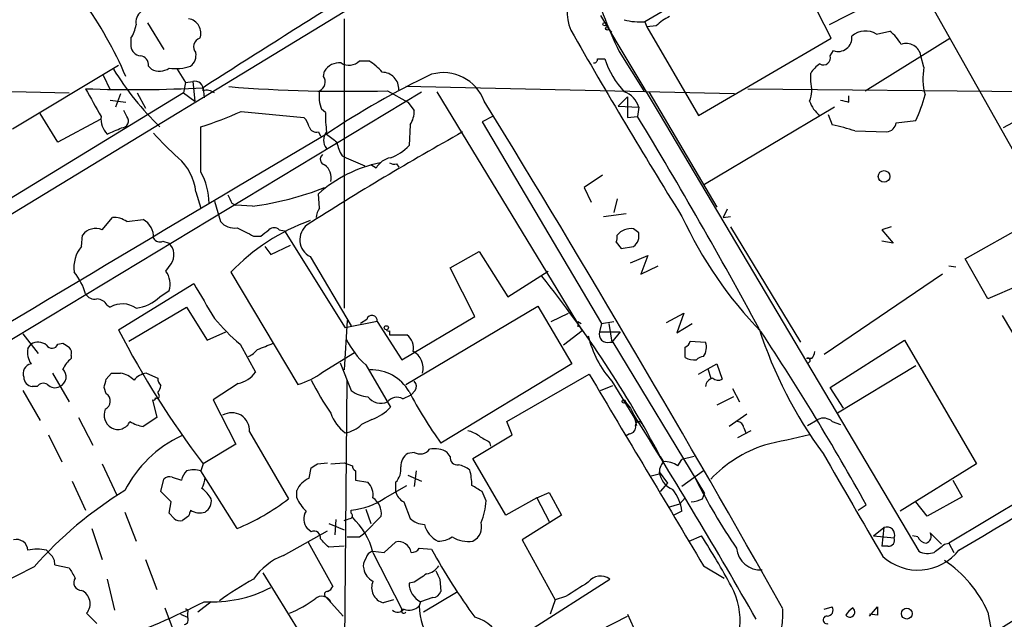
# Model space of a CAD drawing. Extents: x 4 to 1054, y 1 to 891.
# Drawn here: x 195 to 276, y 575 to 624 of the extents above; entities that cross this region are included whole.
import ezdxf

# ---------------------------------------------------------------- set-up
doc = ezdxf.new("R2010")
doc.units = 0
doc.header["$MEASUREMENT"] = 0
doc.layers.add('MAIN', color=5, linetype='CONTINUOUS')

msp = doc.modelspace()

# ---------------------------------------------------------------- linework, layer by layer
at = {"layer": 'MAIN'}
for p, q in [((261.7893, 622.3), (256.8787, 632.0366)), ((257.556, 630.174), (246.4647, 623.6546)), ((269.0707, 626.7026), (278.7227, 609.5153)), ((224.282, 626.0253), (160.9513, 587.502)), ((265.8533, 625.602), (261.62, 623.4006)), ((242.824, 624.1626), (247.65, 616.1193)), ((205.5707, 623.57), (206.9253, 621.3686)), ((221.742, 623.9086), (221.742, 600.1173)), ((246.4647, 623.6546), (246.634, 623.2313)), ((247.396, 623.316), (246.634, 623.2313)), ((243.5013, 623.062), (243.7553, 622.808)), ((246.634, 623.2313), (250.8673, 615.95)), ((265.5147, 622.6386), (266.6153, 622.8926)), ((204.216, 622.3), (204.216, 621.6226)), ((250.8673, 615.95), (261.7893, 622.3)), ((264.5833, 617.982), (271.526, 622.3)), ((244.348, 621.1993), (246.38, 617.982)), ((261.7047, 620.8606), (261.9587, 621.284)), ((269.4093, 619.9293), (269.1553, 620.8606)), ((194.4793, 614.8493), (203.2, 620.0986)), ((205.6553, 620.014), (205.9093, 619.76)), ((223.012, 620.4373), (223.774, 620.4373)), ((242.57, 620.6066), (243.1627, 620.6066)), ((201.93, 619.252), (202.5227, 618.0666)), ((208.026, 619.76), (208.7033, 618.6593)), ((220.0487, 619.1673), (220.1333, 619.5906)), ((260.096, 618.744), (260.096, 619.4213)), ((208.7033, 618.6593), (208.534, 617.8126)), ((208.7033, 618.6593), (209.296, 618.744)), ((209.296, 618.744), (209.4653, 617.1353)), ((156.8027, 574.8866), (228.092, 617.8973)), ((208.534, 617.8126), (191.1773, 607.2293)), ((192.532, 617.982), (199.136, 617.8126)), ((203.3693, 617.728), (202.946, 616.6273)), ((204.724, 617.8126), (205.4013, 616.5426)), ((208.534, 617.8126), (209.4653, 617.1353)), ((210.1427, 618.236), (210.2273, 617.3893)), ((225.298, 617.982), (226.9913, 617.0506)), ((253.8307, 617.728), (226.822, 618.3206)), ((229.362, 617.8973), (241.3, 598.2546)), ((246.8033, 617.8973), (252.3913, 608.4146)), ((254.9313, 618.1513), (280.7547, 617.8973)), ((202.5227, 617.22), (203.7927, 617.0506)), ((226.9913, 617.0506), (227.4993, 616.3733)), ((245.0253, 617.474), (244.2633, 616.712)), ((245.0253, 617.474), (245.0253, 615.7806)), ((263.2287, 617.0506), (263.2287, 617.5586)), ((198.2047, 613.7486), (196.7653, 616.1193)), ((203.8773, 615.8653), (203.6233, 616.3733)), ((213.2753, 616.2886), (218.44, 615.7806)), ((220.218, 616.204), (219.8793, 616.458)), ((244.2633, 616.712), (245.9567, 616.6273)), ((245.9567, 616.6273), (245.872, 615.8653)), ((247.65, 616.1193), (268.986, 580.136)), ((262.0433, 616.6273), (251.3753, 610.2773)), ((261.5353, 616.0346), (261.874, 615.188)), ((277.9607, 616.0346), (275.9287, 614.934)), ((201.676, 615.6113), (198.2047, 613.7486)), ((227.1607, 615.188), (227.076, 613.4946)), ((233.934, 615.8653), (233.0873, 615.442)), ((233.0873, 615.442), (242.9087, 598.8473)), ((245.0253, 615.7806), (245.872, 615.8653)), ((267.1233, 615.3573), (268.732, 615.5266)), ((209.9733, 611.2933), (209.9733, 615.0186)), ((219.6253, 614.5953), (219.7947, 614.2566)), ((263.7367, 614.68), (266.3613, 614.5953)), ((221.5727, 612.648), (221.9113, 612.4786)), ((221.9113, 612.4786), (223.4353, 611.8013)), ((226.06, 611.9706), (226.2293, 611.7166)), ((224.3667, 611.632), (223.9433, 611.886)), ((242.9933, 611.0393), (241.4693, 610.0233)), ((209.55, 609.6846), (209.9733, 608.33)), ((219.71, 608.33), (219.6253, 609.5153)), ((241.4693, 610.0233), (242.062, 608.838)), ((211.074, 608.9226), (211.582, 607.2293)), ((212.5133, 608.7533), (212.852, 608.584)), ((244.1787, 609.092), (243.9247, 607.9913)), ((214.2067, 608.4993), (212.852, 608.584)), ((243.078, 607.6526), (244.9407, 607.9066)), ((253.238, 608.2453), (252.8993, 607.568)), ((272.796, 604.1813), (279.7387, 608.076)), ((201.8453, 606.552), (202.692, 607.568)), ((203.8773, 607.2293), (205.232, 607.3986)), ((252.8993, 607.568), (253.492, 607.6526)), ((216.408, 606.552), (216.8313, 606.4673)), ((216.8313, 606.4673), (221.8267, 598.5086)), ((245.9567, 606.298), (245.5333, 606.6366)), ((253.492, 606.806), (259.2493, 597.3233)), ((266.7, 606.806), (265.938, 606.552)), ((265.938, 606.552), (266.8693, 605.4513)), ((200.152, 605.1973), (200.2367, 606.1286)), ((206.8407, 605.6206), (207.3487, 605.4513)), ((214.2913, 606.044), (214.884, 606.044)), ((244.094, 605.536), (244.5173, 605.028)), ((266.8693, 605.4513), (265.938, 605.6206)), ((215.2227, 605.1973), (215.7307, 604.52)), ((215.7307, 604.52), (217.3393, 605.282)), ((230.4627, 603.4193), (232.8333, 604.774)), ((232.8333, 604.774), (235.204, 601.0486)), ((244.5173, 605.028), (245.5333, 605.1973)), ((218.948, 604.3506), (222.3347, 598.678)), ((245.2793, 603.8426), (246.7187, 604.4353)), ((246.7187, 604.4353), (246.126, 602.9113)), ((274.6587, 600.8793), (272.796, 604.1813)), ((207.0947, 603.1653), (207.518, 603.758)), ((212.4287, 603.0806), (217.932, 593.852)), ((232.4947, 599.44), (230.4627, 603.4193)), ((235.204, 601.0486), (238.506, 603.1653)), ((246.126, 602.9113), (247.5653, 603.5886)), ((271.4413, 603.5886), (272.034, 603.504)), ((270.9333, 602.9113), (261.1967, 596.3073)), ((203.2, 598.3393), (209.3807, 602.1493)), ((206.5867, 601.0486), (207.3487, 601.5566)), ((277.1987, 601.98), (274.6587, 600.8793)), ((202.2687, 600.3713), (202.5227, 600.202)), ((204.0467, 597.408), (208.788, 600.202)), ((208.788, 600.202), (210.4813, 597.4926)), ((226.822, 593.852), (237.6593, 600.2866)), ((237.6593, 600.2866), (240.4533, 595.5453)), ((221.996, 599.1013), (221.742, 595.0373)), ((224.4513, 599.0166), (221.8267, 598.5086)), ((223.6047, 599.186), (223.0967, 598.8473)), ((224.4513, 599.0166), (226.4833, 595.884)), ((226.4833, 595.884), (232.4947, 599.44)), ((238.76, 599.0166), (240.1993, 599.694)), ((240.9613, 599.0166), (240.9613, 598.5933)), ((240.9613, 599.0166), (241.2153, 598.8473)), ((242.9087, 598.8473), (243.9247, 599.0166)), ((248.2427, 598.932), (249.682, 599.694)), ((249.682, 599.694), (249.0893, 598.0853)), ((302.0907, 599.1013), (271.4413, 580.8133)), ((275.844, 599.5246), (277.2833, 597.0693)), ((210.4813, 597.4926), (212.0053, 598.17)), ((225.4673, 598.2546), (225.4673, 597.916)), ((241.3, 598.2546), (239.776, 597.0693)), ((242.9087, 598.8473), (242.7393, 598.17)), ((242.7393, 598.17), (244.4327, 598.17)), ((243.5013, 598.8473), (243.7553, 597.3233)), ((244.4327, 598.17), (243.7553, 597.3233)), ((249.0893, 598.0853), (250.3593, 598.8473)), ((195.326, 598.0006), (196.596, 596.392)), ((225.4673, 597.916), (226.9067, 597.916)), ((250.19, 597.408), (251.46, 597.3233)), ((261.7047, 593.598), (267.8007, 597.4926)), ((267.8007, 597.4926), (273.7273, 587.3326)), ((195.7493, 596.8153), (196.0033, 597.154)), ((198.2047, 597.154), (198.628, 597.2386)), ((213.1907, 597.154), (214.4607, 594.868)), ((243.586, 597.3233), (243.84, 597.3233)), ((243.84, 597.3233), (251.3753, 584.8773)), ((199.3053, 596.2226), (199.3053, 595.9686)), ((219.964, 594.868), (222.5887, 596.4766)), ((260.1807, 595.9686), (259.7573, 595.9686)), ((221.4033, 595.63), (222.3347, 593.344)), ((223.52, 595.4606), (225.552, 591.9893)), ((240.4533, 595.5453), (229.7007, 589.026)), ((250.8673, 594.6986), (251.6293, 595.122)), ((251.6293, 595.122), (252.3913, 595.5453)), ((251.6293, 595.122), (251.8833, 594.36)), ((252.3913, 595.5453), (252.8147, 594.2753)), ((260.0113, 595.7146), (259.842, 595.5453)), ((268.732, 595.376), (262.2973, 591.4813)), ((197.7813, 594.7833), (199.136, 592.4126)), ((202.184, 594.2753), (202.6073, 594.7833)), ((202.6073, 594.7833), (203.3693, 594.7833)), ((205.486, 594.7833), (206.4173, 594.36)), ((221.742, 566.928), (221.996, 594.1906)), ((235.1193, 590.804), (241.8927, 594.6986)), ((195.326, 593.344), (196.7653, 590.8886)), ((196.5113, 593.6826), (196.088, 593.6826)), ((202.184, 593.09), (202.0147, 593.598)), ((213.0213, 593.9366), (210.9893, 592.582)), ((227.584, 593.344), (227.2453, 593.0053)), ((242.824, 593.344), (243.84, 593.7673)), ((243.7553, 594.106), (245.7873, 590.804)), ((253.6613, 593.5133), (254.254, 592.4126)), ((262.8053, 591.9046), (261.7047, 593.598)), ((205.994, 592.582), (206.3327, 591.1426)), ((206.4173, 593.1746), (206.502, 593.0053)), ((210.9893, 592.582), (212.852, 588.9413)), ((226.568, 592.6666), (227.2453, 593.0053)), ((253.746, 592.836), (252.3913, 592.1586)), ((244.856, 592.4126), (245.2793, 591.9046)), ((245.2793, 591.9046), (245.5333, 591.3966)), ((199.898, 591.1426), (201.0833, 588.8566)), ((206.3327, 591.1426), (205.232, 590.3806)), ((224.028, 590.9733), (223.1813, 590.55)), ((245.5333, 591.3966), (245.7873, 590.4653)), ((254.8467, 591.3966), (253.4073, 590.3806)), ((259.842, 590.4653), (260.6887, 590.9733)), ((235.5427, 589.7033), (235.1193, 590.804)), ((254.5927, 590.296), (254.762, 589.8726)), ((261.874, 590.804), (262.5513, 590.55)), ((197.4427, 589.7033), (198.5433, 587.502)), ((213.9527, 589.9573), (217.17, 584.454)), ((232.3253, 587.756), (235.5427, 589.7033)), ((245.1947, 589.788), (244.9407, 589.6186)), ((255.1853, 590.042), (254.0847, 589.4493)), ((212.852, 588.9413), (210.1427, 587.3326)), ((233.68, 589.1106), (233.7647, 588.772)), ((227.4993, 588.264), (226.9913, 588.1793)), ((230.4627, 587.9253), (230.2087, 588.264)), ((235.0347, 583.0993), (232.3253, 587.756)), ((247.7347, 587.9253), (247.9887, 587.502)), ((249.174, 587.1633), (249.5127, 587.6713)), ((250.5287, 587.9253), (249.5127, 587.6713)), ((201.8453, 587.3326), (203.0307, 584.7926)), ((210.1427, 587.3326), (209.9733, 586.74)), ((218.8633, 586.1473), (219.0327, 586.994)), ((219.5407, 587.3326), (220.3873, 587.4173)), ((220.6413, 587.3326), (221.742, 587.4173)), ((221.742, 587.4173), (222.4193, 587.1633)), ((273.7273, 587.3326), (267.462, 583.438)), ((206.6713, 585.0466), (206.9253, 586.0626)), ((207.6027, 586.232), (208.3647, 585.978)), ((212.9367, 581.9986), (209.9733, 586.74)), ((222.6733, 586.74), (222.6733, 585.978)), ((226.9913, 586.4013), (228.092, 585.8933)), ((227.6687, 586.74), (227.4993, 585.47)), ((247.65, 586.486), (246.9727, 586.3166)), ((247.65, 586.6553), (248.3273, 585.724)), ((251.2907, 586.74), (249.5127, 585.47)), ((199.39, 585.8933), (200.4907, 583.5226)), ((222.6733, 585.978), (223.6893, 585.8086)), ((225.1287, 584.5386), (226.9067, 585.5546)), ((225.9753, 585.8086), (225.9753, 585.0466)), ((248.3273, 585.724), (247.7347, 585.0466)), ((271.78, 585.978), (272.542, 584.6233)), ((207.518, 584.2), (206.6713, 585.0466)), ((217.8473, 584.5386), (217.8473, 585.1313)), ((233.426, 584.2846), (233.0873, 585.0466)), ((237.5747, 584.5386), (235.0347, 583.0993)), ((237.5747, 584.5386), (238.5907, 584.962)), ((237.5747, 584.5386), (238.5907, 582.5913)), ((238.5907, 584.962), (239.6067, 583.0993)), ((249.7667, 584.5386), (249.3433, 584.0306)), ((251.206, 584.454), (251.3753, 584.8773)), ((272.542, 584.6233), (269.6633, 583.0146)), ((207.3487, 583.2686), (207.518, 584.2)), ((223.52, 583.6073), (223.9433, 582.422)), ((226.6527, 584.2), (227.1607, 582.8453)), ((248.412, 583.7766), (249.3433, 584.0306)), ((263.9907, 583.5226), (264.668, 583.946)), ((269.6633, 583.0146), (268.732, 584.2)), ((203.708, 583.3533), (204.6393, 580.9826)), ((207.772, 582.8453), (207.3487, 583.2686)), ((208.9573, 583.0146), (208.4493, 582.676)), ((222.3347, 583.2686), (222.3347, 583.5226)), ((224.79, 583.0146), (223.4353, 581.66)), ((239.6067, 583.0993), (236.3893, 581.0673)), ((249.5127, 583.438), (248.8353, 583.0993)), ((200.9987, 581.9986), (201.8453, 579.4586)), ((219.0327, 581.7446), (218.694, 581.9986)), ((220.472, 582.422), (221.742, 581.914)), ((221.0647, 582.7606), (220.98, 581.4906)), ((265.2607, 581.406), (266.1073, 582.0833)), ((266.1073, 582.0833), (265.938, 580.5593)), ((216.7467, 579.7973), (220.3873, 581.8293)), ((223.012, 581.3213), (223.4353, 581.66)), ((250.1053, 580.9826), (251.1213, 581.406)), ((265.2607, 581.406), (266.954, 581.2366)), ((268.9013, 581.3213), (268.478, 581.406)), ((270.8487, 580.7286), (269.9173, 581.66)), ((218.7787, 580.898), (220.8107, 577.2573)), ((221.742, 580.5593), (220.472, 580.4746)), ((225.044, 580.0513), (225.9753, 580.898)), ((227.9227, 580.39), (228.9387, 580.3053)), ((236.3893, 581.0673), (239.0987, 576.1566)), ((266.446, 580.5593), (265.938, 580.5593)), ((271.1027, 580.7286), (271.4413, 580.8133)), ((271.4413, 580.8133), (271.8647, 580.0513)), ((197.2733, 580.2206), (197.612, 579.882)), ((224.1127, 580.136), (225.044, 580.0513)), ((224.1127, 580.0513), (226.4833, 575.3946)), ((196.2573, 578.866), (190.754, 576.072)), ((197.9507, 579.0353), (199.136, 578.7813)), ((205.4013, 579.4586), (206.3327, 577.0033)), ((251.2907, 578.9506), (252.984, 577.9346)), ((215.0533, 578.358), (218.1013, 573.4473)), ((202.2687, 577.85), (202.8613, 575.31)), ((227.4993, 577.596), (227.076, 577.5113)), ((229.616, 577.85), (229.7007, 576.834)), ((236.982, 573.6166), (243.586, 577.85)), ((220.218, 576.4106), (221.6573, 574.802)), ((229.0233, 576.326), (228.0073, 575.9873)), ((230.9707, 576.7493), (228.2613, 575.1406)), ((239.9453, 576.4106), (239.0987, 576.1566)), ((210.82, 575.9873), (209.7193, 575.1406)), ((225.806, 576.1566), (224.9593, 575.9026)), ((228.0073, 575.9873), (227.9227, 575.6486)), ((239.0987, 576.1566), (238.6753, 574.9713)), ((261.1967, 575.3946), (261.874, 575.564)), ((264.922, 574.802), (265.5993, 575.564)), ((200.5753, 575.056), (201.422, 574.2093)), ((207.01, 575.4793), (207.6027, 573.8706)), ((208.28, 574.9713), (208.8727, 574.7173)), ((208.8727, 575.056), (208.8727, 574.7173)), ((242.7393, 573.6166), (245.0253, 574.802)), ((245.0253, 574.9713), (245.5333, 573.8706)), ((265.5993, 574.8866), (264.922, 574.9713)), ((274.6587, 575.1406), (274.9127, 573.786))]:
    msp.add_line(p, q, dxfattribs=at)
for centre, radius in [((243.1626, 623.4571), 0.1411), ((243.3743, 623.1043), 0.1338), ((266.1258, 610.9446), 0.475), ((225.2133, 598.5087), 0.1693), ((244.7289, 592.455), 0.1338), ((267.9984, 575.0145), 0.4439)]:
    msp.add_circle(centre, radius, dxfattribs=at)
for centre, radius, start, end in [((243.9865, 624.4575), 3.9089, 99.638711, 202.251614), ((302.5909, 647.9145), 64.0776, 198.690931, 204.640259), ((781.246, -273.0511), 1058.5611, 121.8428753, 122.6502233), ((172.1816, 605.4781), 34.4479, 23.415044, 35.226537), ((205.7479, 623.6059), 1.1275, 127.424828, 190.491662), ((250.0948, 620.5935), 3.8335, 114.637661, 134.749525), ((201.4935, 623.9788), 3.1985, 328.340392, 349.585241), ((208.7651, 622.7234), 1.2007, 339.352362, 80.788719), ((246.0842, 628.3993), 4.7599, 253.988963, 274.585008), ((661.342, 863.7748), 484.9762, 209.769636, 211.878038), ((262.3595, 622.3411), 1.1305, 249.235752, 6.511457), ((264.6125, 621.1887), 1.7077, 58.108069, 131.420114), ((263.7758, 619.5452), 4.3895, 30.787582, 49.693048), ((210.111, 621.5954), 0.7388, 107.510389, 220.59793), ((267.9701, 620.6684), 1.2007, 9.211281, 110.647638), ((205.105, 621.7496), 0.898, 188.130102, 261.869898), ((204.9287, 620.127), 0.7353, 351.160239, 86.155342), ((208.4415, 620.9092), 1.1273, 307.431005, 10.497585), ((261.1371, 620.7022), 0.5892, 241.725589, 15.592811), ((207.9161, 623.3051), 3.5067, 260.688368, 290.195568), ((221.3187, 618.9133), 1.3653, 82.876545, 150.257721), ((222.1412, 621.3324), 1.2488, 238.463431, 314.21162), ((221.5309, 616.67), 4.3845, 40.302505, 59.229875), ((242.2737, 620.5643), 0.2993, 261.856362, 8.124688), ((250.2625, 622.9898), 7.4891, 198.555431, 222.842623), ((262.1717, 618.1076), 2.4565, 122.329512, 147.670488), ((223.8059, 632.7567), 24.7213, 211.717355, 225.850426), ((206.5641, 620.9067), 1.3205, 240.272341, 306.454215), ((256.8317, 560.2336), 65.3543, 115.264444, 123.982385), ((224.857, 618.1323), 1.3738, 357.25901, 89.26179), ((229.9124, 615.9109), 3.5614, 20.10846, 105.866946), ((274.4688, 618.9722), 5.1492, 169.288, 194.956002), ((209.4841, 618.1016), 0.6694, 349.707403, 106.320464), ((219.4053, 618.7101), 0.7893, 292.708651, 35.397599), ((257.525, 618.0728), 2.6572, 339.34023, 14.631397), ((204.422, 720.1527), 102.0771, 267.79282, 273.212706), ((772.604, 934.4961), 653.7489, 208.9399973, 209.1691888), ((210.4389, 616.9657), 1.0586, 53.13335, 106.24873), ((222.0381, 743.6643), 125.7246, 265.539055, 271.485783), ((222.8442, 617.5588), 3.1627, 172.310062, 200.368817), ((244.1915, 616.1679), 1.824, 14.587836, 71.465717), ((258.1564, 620.5293), 11.6992, 334.683898, 345.718594), ((-9094.209, 16347.0049), 18339.1045, 300.71307081, 300.94225379), ((-842.8478, -43.9579), 1262.951, 29.3669462, 31.5640376), ((262.2124, 617.8126), 2.303, 197.103644, 233.977017), ((305.24, 786.4852), 174.5653, 255.845177, 256.07436), ((201.3615, 642.3368), 28.6434, 287.496957, 294.57818), ((229.0923, 615.8647), 8.8808, 177.81042, 188.217875), ((225.6508, 616.2603), 1.852, 324.618412, 3.498175), ((203.5118, 615.674), 1.7615, 173.765411, 225.112701), ((203.443, 615.5009), 0.567, 271.111615, 39.998377), ((217.2379, 614.6142), 1.675, 13.971531, 44.136456), ((-122.4102, 393.3243), 430.2979, 28.466565, 31.143209), ((257.3297, 594.8562), 20.8335, 72.089304, 77.401062), ((266.2343, 615.4843), 0.898, 278.130102, 351.869898), ((2907.6969, -3935.383), 5284.2076, 120.568685, 121.5438836), ((75.8523, 911.026), 322.4169, 293.084599, 293.313765), ((219.2463, 625.6462), 17.2449, 220.220594, 229.779406), ((368.2597, 370.5715), 279.7439, 119.271642, 122.320328), ((219.466, 615.2061), 0.6312, 197.280921, 284.617437), ((221.0644, 613.9179), 1.0193, 138.352457, 221.643343), ((390.0759, 825.7371), 271.0633, 231.220639, 231.449822), ((224.2977, 614.3281), 3.2013, 190.42923, 211.655927), ((220.2602, 612.3516), 0.4826, 127.862488, 254.754253), ((224.3662, 615.9084), 3.629, 289.072031, 318.30641), ((205.1197, 609.1701), 4.4601, 6.624206, 47.885313), ((226.8648, 601.3863), 10.8854, 101.442579, 131.687523), ((225.8764, 610.7713), 1.7378, 100.758388, 150.311962), ((225.8908, 612.9028), 0.9474, 243.448472, 280.287538), ((204.8808, 608.5748), 5.7727, 1.771961, 28.094381), ((219.4391, 610.8531), 1.2445, 345.014609, 56.095414), ((210.8216, 633.9491), 25.6739, 277.576489, 291.265527), ((381.6889, 693.7519), 189.3281, 206.44709, 206.676246), ((220.9806, 607.4831), 1.527, 146.315136, 176.812677), ((202.805, 605.7202), 1.8513, 54.604075, 93.499497), ((204.4033, 605.941), 1.6767, 357.730423, 60.380154), ((212.7139, 608.1876), 1.4831, 220.252239, 278.639839), ((224.7611, 591.2255), 17.1065, 109.865811, 136.13049), ((280.5363, 621.9991), 34.1802, 204.817628, 224.199651), ((201.3132, 605.3063), 1.3546, 66.870279, 142.625079), ((382.9439, 945.0423), 378.6338, 243.320351, 243.549527), ((88.2347, 775.607), 211.6404, 306.756638, 306.985843), ((215.9846, 606.1073), 0.614, 46.405547, 133.587694), ((219.6723, 605.7453), 1.5716, 128.497541, 242.556103), ((245.3211, 605.1423), 1.5093, 81.917679, 139.194058), ((244.9194, 606.0652), 1.0631, 305.27328, 12.64923), ((206.5867, 606.1287), 0.568, 206.574073, 296.56054), ((206.4454, 604.5059), 1.3076, 325.112798, 46.304558), ((243.2469, 605.9594), 0.947, 333.443066, 10.291859), ((202.175, 603.4895), 2.6475, 139.829217, 188.884869), ((195.4849, 599.8133), 5.2226, 16.568525, 38.726457), ((205.6122, 602.1068), 1.8216, 342.419495, 35.526709), ((163.744, 543.3389), 95.0915, 27.961564, 38.659761), ((929.9094, 1024.039), 834.9566, 210.3501661, 210.5793467), ((201.2385, 601.7117), 0.8524, 208.681808, 282.43184), ((201.3372, 599.7783), 1.1043, 32.481141, 85.595723), ((204.1704, 603.5995), 3.5136, 277.669104, 313.447793), ((203.5134, 598.4712), 1.9943, 55.62864, 119.786575), ((225.3424, 611.423), 18.7421, 220.421045, 229.581773), ((224.028, 599.1013), 0.4317, 348.684862, 168.684862), ((269.3546, 632.3747), 74.3965, 207.225038, 217.260008), ((225.3827, 598.4242), 0.1895, 206.619142, 296.510973), ((243.3885, 597.9725), 0.6786, 163.07916, 286.92084), ((289.8496, 609.3714), 35.7065, 197.854085, 216.406347), ((73.6314, 477.6931), 218.597, 29.082432, 33.445047), ((228.2123, 600.6964), 7.0307, 206.336177, 228.13345), ((226.16, 596.8634), 1.2906, 346.462305, 54.648633), ((250.3841, 599.9426), 8.8322, 193.830289, 221.363634), ((249.5338, 597.5244), 0.6664, 290.455419, 349.941222), ((197.3583, 596.4767), 1.6442, 168.116008, 214.503857), ((196.5826, 596.2758), 1.0521, 48.962144, 123.41063), ((197.7189, 597.3322), 0.5174, 210.540223, 339.856073), ((283.5319, 724.0692), 152.6259, 236.200557, 236.42974), ((198.7126, 596.4343), 0.6294, 340.344339, 47.723862), ((213.064, 597.958), 1.9897, 293.83384, 321.91135), ((208.3275, 614.3282), 18.6922, 289.704753, 293.898407), ((226.7252, 595.2135), 1.5139, 343.491069, 62.906876), ((38.0667, 596.4767), 211.7004, 359.885409, 0.114564), ((250.1896, 596.9), 1.3391, 325.315401, 18.428183), ((259.4772, 596.6209), 0.9594, 317.162672, 356.438195), ((200.6609, 594.1898), 2.2365, 127.310547, 155.365858), ((250.4863, 597.3658), 1.4968, 241.26551, 278.130644), ((251.35, 595.1811), 0.9587, 93.546139, 132.848561), ((259.8843, 595.8416), 0.1796, 315, 135), ((196.1693, 594.746), 0.8163, 101.732503, 201.668461), ((198.0053, 594.4898), 0.8874, 294.54922, 45.433739), ((224.0155, 591.5212), 3.5196, 29.592838, 92.553406), ((196.1918, 594.4569), 0.7812, 180.902163, 262.364646), ((32.7449, 636.269), 174.5654, 345.851179, 346.080322), ((203.0131, 592.8034), 2.0117, 43.596141, 79.801128), ((205.7354, 593.1886), 1.6141, 98.88866, 141.626252), ((207.3742, 594.4193), 0.9587, 183.546139, 222.848561), ((212.6543, 596.0817), 2.1763, 279.708599, 326.103287), ((216.4364, 599.3831), 5.7297, 285.130843, 308.000136), ((244.4941, 607.4757), 28.7189, 207.554388, 213.843672), ((4183.6264, 2936.3452), 4584.8199, 210.7130708, 210.9422516), ((252.2078, 593.6263), 0.7499, 101.936271, 175.694466), ((252.4881, 594.8073), 0.6243, 225.772379, 301.546171), ((197.0278, 593.3017), 0.6418, 59.034712, 143.592573), ((197.9702, 594.3923), 0.8165, 221.430165, 299.638699), ((205.7152, 593.8263), 0.9579, 317.132054, 356.468811), ((223.8311, 595.2741), 2.4422, 232.2137, 266.671425), ((227.1352, 593.6798), 0.5605, 323.195523, 49.492942), ((201.8004, 592.4778), 0.7225, 294.436736, 57.929046), ((206.0787, 592.7301), 0.1706, 240.234291, 7.137512), ((206.375, 592.8783), 0.1796, 225, 45), ((224.7627, 593.6466), 1.3451, 217.059026, 293.45084), ((226.0842, 591.7836), 1.0069, 61.281451, 141.338414), ((258.3182, 609.6995), 35.3038, 207.754141, 215.844633), ((203.2426, 591.3544), 1.2344, 157.841773, 239.025895), ((222.8436, 594.4009), 3.6265, 289.062483, 318.317652), ((212.5085, 590.0765), 1.4491, 355.281671, 121.502853), ((223.9694, 592.6926), 3.5417, 199.999554, 232.771606), ((-116.3781, 363.5381), 427.6673, 29.56412, 32.194414), ((261.1544, 589.9998), 1.0792, 48.177748, 115.56538), ((203.1469, 591.2173), 1.0676, 239.642745, 337.224917), ((205.8119, 593.5305), 3.2028, 238.350542, 259.56859), ((221.4455, 592.3281), 2.4849, 278.824347, 314.310312), ((245.1408, 590.3576), 0.5721, 275.405678, 10.850351), ((245.9673, 590.5182), 0.2698, 25.558299, 191.305768), ((253.9997, 590.211), 0.5991, 8.157154, 81.842846), ((212.5821, 580.582), 9.9723, 115.01856, 152.858092), ((231.4148, 587.7345), 2.3584, 53.024664, 78.077809), ((360.2587, 801.0431), 246.8553, 238.922659, 239.151838), ((469.8276, -342.0626), 955.0972, 102.6902728, 102.9194513), ((630.6149, 11.3662), 665.0377, 119.6285629, 122.4986097), ((227.9831, 589.147), 1.0069, 241.281451, 321.338414), ((229.1926, 586.7115), 1.8555, 56.795544, 103.187651), ((259.5606, 578.8308), 10.547, 108.087935, 136.71155), ((227.6125, 587.135), 1.2151, 120.746223, 182.660372), ((231.0553, 587.8406), 0.5986, 171.865837, 278.134163), ((2380.2425, 1811.6209), 2446.9416, 209.9992099, 210.2283927), ((209.3806, 584.7506), 2.0758, 73.409678, 106.587676), ((134.6367, 714.1633), 152.6261, 303.57027, 303.799453), ((222.9702, 587.206), 0.5526, 184.432108, 237.497791), ((224.9593, 586.8529), 1.457, 314.213043, 8.911499), ((230.6528, 584.9405), 2.3584, 53.024664, 78.077809), ((227.3894, 585.5538), 4.8513, 0.009448, 15.185821), ((249.0251, 586.592), 1.3792, 138.715594, 184.407945), ((248.1016, 585.6537), 1.8517, 54.610514, 93.495464), ((207.3911, 585.6389), 0.6297, 70.365149, 137.709785), ((209.9901, 585.5736), 1.675, 135.863544, 166.028469), ((208.0541, 586.3474), 2.2608, 332.418273, 357.074191), ((219.6675, 584.3271), 1.9899, 113.83678, 156.16322), ((249.4305, 586.8764), 1.7942, 187.078673, 247.734855), ((293.7496, 607.6472), 48.1974, 206.492483, 214.439314), ((208.2911, 582.944), 2.9454, 30.841322, 53.138661), ((222.6733, 584.7643), 1.457, 351.088501, 45.786958), ((105.664, 373.6506), 246.8298, 58.919662, 59.148844), ((245.9694, 582.9717), 3.5739, 7.497071, 38.900921), ((221.1725, 556.7996), 33.282, 121.650912, 138.469967), ((209.6995, 584.3036), 1.1305, 302.803129, 7.644878), ((205.7047, 599.3441), 18.7928, 292.633116, 307.596085), ((221.3328, 586.1377), 3.8348, 204.645014, 224.748556), ((221.7145, 589.5778), 6.0869, 275.84809, 304.118747), ((223.2324, 583.2349), 1.5731, 351.949736, 55.971518), ((227.2309, 585.357), 1.2934, 193.885827, 243.446835), ((250.1606, 586.4528), 2.2557, 272.899444, 297.610188), ((227.5837, 584.7361), 5.8597, 337.636618, 355.580897), ((208.2376, 583.2685), 0.6292, 222.268789, 289.661787), ((336.0419, 540.9186), 133.8752, 161.443679, 161.672862), ((209.8887, 584.6237), 1.3391, 235.315401, 288.428184), ((219.7564, 582.7833), 1.3208, 150.284712, 216.449972), ((179.6685, 709.7681), 133.8752, 288.316987, 288.546157), ((222.1866, 583.0781), 0.2413, 285.234291, 52.137512), ((218.1886, 578.5039), 6.1228, 14.638826, 46.293052), ((228.4641, 584.2497), 1.916, 227.136122, 266.466195), ((230.3181, 582.8151), 2.0292, 193.619178, 244.567733), ((231.7496, 582.151), 1.3025, 296.230625, 15.842682), ((266.3614, 581.4907), 0.6448, 336.790908, 113.209092), ((219.2656, 581.2578), 0.5396, 348.69215, 115.567878), ((222.504, 835.3211), 254.0003, 269.885409, 270.114592), ((229.5596, 582.8309), 1.8517, 266.504536, 305.389486), ((231.9017, 583.2671), 2.3234, 236.874199, 280.504679), ((195.0327, 545.4091), 66.6461, 28.54639, 32.691795), ((266.4944, 581.0521), 0.4952, 264.390726, 21.872304), ((269.6573, 581.6237), 0.8142, 201.80141, 264.460259), ((269.4305, 581.3636), 0.5699, 285.072595, 31.33616), ((194.8274, 580.183), 0.9227, 2.335533, 106.586832), ((50.7959, 411.5008), 239.4622, 44.881179, 45.110379), ((226.2293, 579.9031), 1.0268, 8.298986, 104.3218), ((227.33, 580.7286), 0.6826, 262.87186, 330.261365), ((255.9597, 580.5741), 1.9683, 185.366784, 274.57485), ((101.3519, 792.068), 271.0713, 308.542744, 308.771924), ((196.5113, 577.0031), 3.3065, 76.676134, 103.323866), ((196.9649, 579.132), 0.9906, 354.397613, 49.212375), ((218.7389, 574.7636), 5.4136, 111.592297, 145.24139), ((224.2818, 578.9507), 0.9651, 142.120851, 195.264491), ((224.282, 579.374), 0.7806, 102.526419, 167.473581), ((270.2153, 602.6468), 46.9351, 208.425048, 216.517393), ((268.9179, 582.8951), 4.3024, 227.706424, 321.564603), ((269.7204, 581.5839), 1.6235, 243.105086, 289.263065), ((411.0832, 705.3689), 246.8725, 210.848186, 211.077349), ((228.1771, 579.8812), 1.6431, 281.878242, 325.50333), ((265.6534, 571.1865), 9.8351, 23.705599, 56.353719), ((200.1614, 577.5583), 0.6398, 143.971968, 269.158134), ((224.7288, 578.9364), 1.3988, 189.871071, 243.867265), ((397.3475, 323.9118), 305.2934, 123.57418, 123.803342), ((398.7415, 662.8486), 189.2834, 206.45383, 206.683054), ((242.824, 576.8339), 1.2701, 53.132809, 143.126493), ((210.8274, 586.57), 10.5997, 266.754475, 297.554291), ((225.4827, 557.1792), 23.5059, 118.431605, 126.510705), ((220.0909, 577.5539), 0.7785, 292.378134, 337.605454), ((225.2985, 577.1547), 1.2972, 156.082807, 254.842113), ((228.8921, 577.5746), 1.8172, 181.996231, 240.863631), ((537.2377, 111.3109), 551.9968, 122.357598, 122.586773), ((248.4513, 574.4555), 5.8412, 353.418468, 28.663223), ((199.6761, 575.831), 1.1872, 319.242698, 66.367306), ((219.9083, 575.6241), 0.8181, 26.358321, 131.025171), ((220.3604, 576.5992), 0.2363, 83.46437, 232.945841), ((228.9447, 577.1364), 0.8142, 275.539741, 338.198591), ((183.1495, 628.914), 59.4512, 281.485387, 297.094715), ((214.1218, 583.1329), 8.6632, 291.200475, 307.29741), ((227.1042, 576.4392), 1.138, 246.624896, 315.993345), ((232.3318, 575.6002), 4.4094, 179.371072, 221.381139), ((261.4339, 575.3099), 0.5082, 271.894503, 30.000795), ((434.9492, 575.2253), 169.3502, 179.885409, 180.114592), ((208.5481, 574.5056), 0.3875, 280.497939, 33.11188), ((208.7034, 575.183), 0.2116, 323.124688, 90.027077), ((226.1507, 575.7514), 0.6158, 225.789511, 324.596423), ((226.6527, 575.2677), 0.2117, 143.162586, 323.103038), ((231.8235, 571.9296), 2.8674, 13.533194, 76.462453), ((251.4627, 575.027), 6.3579, 284.631414, 3.314548), ((261.419, 574.4951), 0.3085, 84.102776, 292.14278), ((263.306, 575.1479), 0.422, 218.263238, 51.74517), ((264.2872, 574.1669), 1.4969, 118.746399, 151.262153)]:
    msp.add_arc(centre, radius, start, end, dxfattribs=at)

doc.saveas('drawing.dxf')
